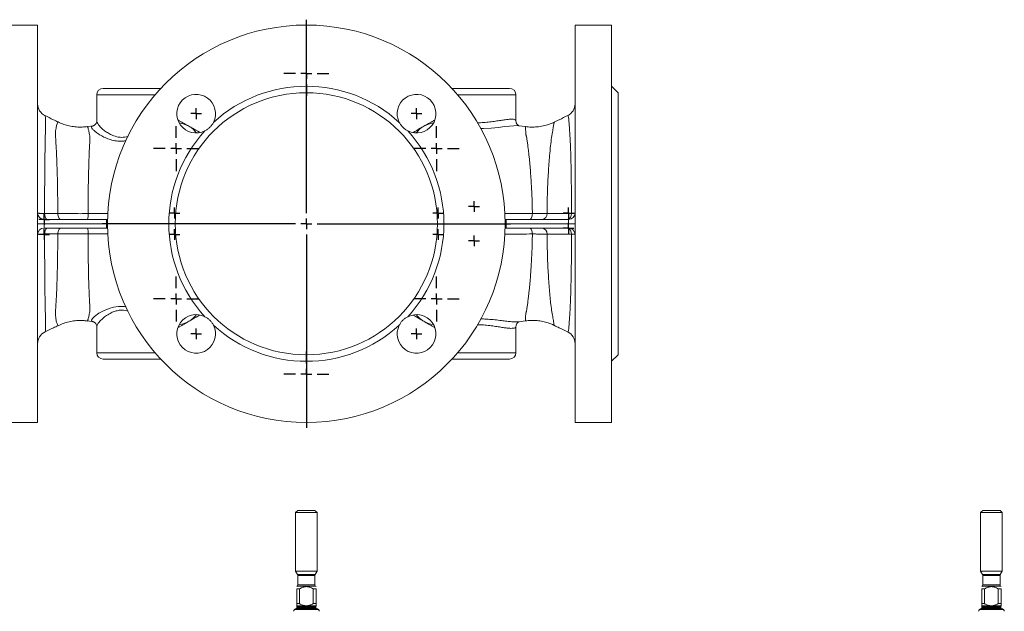
# Model space of a CAD drawing. Units: millimetres. Extents: x 0 to 836, y -192 to 705.
# Drawn here: x 289 to 747, y 430 to 705 of the extents above; entities that cross this region are included whole.
import ezdxf

# ---------------------------------------------------------------- set-up
doc = ezdxf.new("R2010")
doc.units = ezdxf.units.MM
doc.layers.add('1', color=179, linetype='Continuous')
doc.layers.add('SLD-0_0', color=179, linetype='Continuous')

# ---------------------------------------------------------------- blocks, each defined once
blk = doc.blocks.new('SW_CENTERMARKSYMBOL_22')
at = {"layer": '1'}
for p, q in [((0, 5), (0, 95)), ((-5, 0), (-95, 0)), ((0, 0), (-2.5, 0)), ((0, 0), (0, 2.5)), ((0, 0), (0, -2.5)), ((0, 0), (2.5, 0)), ((5, 0), (95, 0)), ((0, -5), (0, -95))]:
    blk.add_line(p, q, dxfattribs=at)
blk = doc.blocks.new('SW_CENTERMARKSYMBOL_23')
at = {"layer": '1'}
for q in [(-2.5, 0), (0, 2.5), (0, -2.5), (2.5, 0)]:
    blk.add_line((0, 0), q, dxfattribs=at)
blk = doc.blocks.new('SW_CENTERMARKSYMBOL_24')
at = {"layer": '1'}
for q in [(-2.5, 0), (0, 2.5), (0, -2.5), (2.5, 0)]:
    blk.add_line((0, 0), q, dxfattribs=at)
blk = doc.blocks.new('SW_CENTERMARKSYMBOL_25')
at = {"layer": '1'}
for q in [(-2.5, 0), (0, 2.5), (0, -2.5), (2.5, 0)]:
    blk.add_line((0, 0), q, dxfattribs=at)
blk = doc.blocks.new('SW_CENTERMARKSYMBOL_26')
at = {"layer": '1'}
for q in [(-2.5, 0), (0, 2.5), (0, -2.5), (2.5, 0)]:
    blk.add_line((0, 0), q, dxfattribs=at)
blk = doc.blocks.new('SW_CENTERMARKSYMBOL_27')
at = {"layer": '1'}
for q in [(-2.5, 0), (0, 2.5), (0, -2.5), (2.5, 0)]:
    blk.add_line((0, 0), q, dxfattribs=at)
blk = doc.blocks.new('SW_CENTERMARKSYMBOL_40')
at = {"layer": '1'}
for q in [(-2.5, 0), (0, 2.5), (0, -2.5), (2.5, 0)]:
    blk.add_line((0, 0), q, dxfattribs=at)
blk = doc.blocks.new('SW_CENTERMARKSYMBOL_41')
at = {"layer": '1'}
for q in [(-2.5, 0), (0, 2.5), (0, -2.5), (2.5, 0)]:
    blk.add_line((0, 0), q, dxfattribs=at)
blk = doc.blocks.new('SW_CENTERMARKSYMBOL_42')
at = {"layer": '1'}
for q in [(-2.5, 0), (0, 2.5), (0, -2.5), (2.5, 0)]:
    blk.add_line((0, 0), q, dxfattribs=at)
blk = doc.blocks.new('SW_CENTERMARKSYMBOL_28')
at = {"layer": '1'}
for q in [(-2.5, 0), (0, 2.5), (0, -2.5), (2.5, 0)]:
    blk.add_line((0, 0), q, dxfattribs=at)
blk = doc.blocks.new('SW_CENTERMARKSYMBOL_29')
at = {"layer": '1'}
for q in [(-2.5, 0), (0, 2.5), (0, -2.5), (2.5, 0)]:
    blk.add_line((0, 0), q, dxfattribs=at)
blk = doc.blocks.new('SW_CENTERMARKSYMBOL_30')
at = {"layer": '1'}
for q in [(-2.5, 0), (0, 2.5), (0, -2.5), (2.5, 0)]:
    blk.add_line((0, 0), q, dxfattribs=at)
blk = doc.blocks.new('SW_CENTERMARKSYMBOL_31')
at = {"layer": '1'}
for p, q in [((0, 5), (0, 10.5)), ((-5, 0), (-10.5, 0)), ((0, 0), (-2.5, 0)), ((0, 0), (0, 2.5)), ((0, 0), (0, -2.5)), ((0, 0), (2.5, 0)), ((5, 0), (10.5, 0)), ((0, -5), (0, -10.5))]:
    blk.add_line(p, q, dxfattribs=at)
blk = doc.blocks.new('SW_CENTERMARKSYMBOL_32')
at = {"layer": '1'}
for p, q in [((0, 5), (0, 10.5)), ((-5, 0), (-10.5, 0)), ((0, 0), (-2.5, 0)), ((0, 0), (0, 2.5)), ((0, 0), (0, -2.5)), ((0, 0), (2.5, 0)), ((5, 0), (10.5, 0)), ((0, -5), (0, -10.5))]:
    blk.add_line(p, q, dxfattribs=at)
blk = doc.blocks.new('SW_CENTERMARKSYMBOL_33')
at = {"layer": '1'}
for p, q in [((0, 5), (0, 10.5)), ((-5, 0), (-10.5, 0)), ((0, 0), (-2.5, 0)), ((0, 0), (0, 2.5)), ((0, 0), (0, -2.5)), ((0, 0), (2.5, 0)), ((5, 0), (10.5, 0)), ((0, -5), (0, -10.5))]:
    blk.add_line(p, q, dxfattribs=at)
blk = doc.blocks.new('SW_CENTERMARKSYMBOL_34')
at = {"layer": '1'}
for p, q in [((0, 5), (0, 10.5)), ((-5, 0), (-10.5, 0)), ((0, 0), (-2.5, 0)), ((0, 0), (0, 2.5)), ((0, 0), (0, -2.5)), ((0, 0), (2.5, 0)), ((5, 0), (10.5, 0)), ((0, -5), (0, -10.5))]:
    blk.add_line(p, q, dxfattribs=at)
blk = doc.blocks.new('SW_CENTERMARKSYMBOL_35')
at = {"layer": '1'}
for p, q in [((0, 5), (0, 10.5)), ((-5, 0), (-10.5, 0)), ((0, 0), (-2.5, 0)), ((0, 0), (0, 2.5)), ((0, 0), (0, -2.5)), ((0, 0), (2.5, 0)), ((5, 0), (10.5, 0)), ((0, -5), (0, -10.5))]:
    blk.add_line(p, q, dxfattribs=at)
blk = doc.blocks.new('SW_CENTERMARKSYMBOL_36')
at = {"layer": '1'}
for p, q in [((0, 5), (0, 10.5)), ((-5, 0), (-10.5, 0)), ((0, 0), (-2.5, 0)), ((0, 0), (0, 2.5)), ((0, 0), (0, -2.5)), ((0, 0), (2.5, 0)), ((5, 0), (10.5, 0)), ((0, -5), (0, -10.5))]:
    blk.add_line(p, q, dxfattribs=at)
blk = doc.blocks.new('SW_CENTERMARKSYMBOL_37')
at = {"layer": '1'}
for q in [(-2.5, 0), (0, 2.5), (0, -2.5), (2.5, 0)]:
    blk.add_line((0, 0), q, dxfattribs=at)
blk = doc.blocks.new('SW_CENTERMARKSYMBOL_38')
at = {"layer": '1'}
for q in [(-2.5, 0), (0, 2.5), (0, -2.5), (2.5, 0)]:
    blk.add_line((0, 0), q, dxfattribs=at)
blk = doc.blocks.new('SW_CENTERMARKSYMBOL_39')
at = {"layer": '1'}
for q in [(-2.5, 0), (0, 2.5), (0, -2.5), (2.5, 0)]:
    blk.add_line((0, 0), q, dxfattribs=at)

msp = doc.modelspace()

# ---------------------------------------------------------------- linework, layer by layer
at = {"layer": 'SLD-0_0', "color": 179, "linetype": 'Continuous', "lineweight": 15}
for p, q in [((297.24, 702.48), (280.24, 702.48)), ((297.24, 702.48), (297.24, 517.48)), ((564.24, 702.48), (547.24, 702.48)), ((547.24, 702.48), (547.24, 517.48)), ((564.24, 702.48), (564.24, 517.48)), ((567.24, 670.98), (564.24, 673.98)), ((324.74, 669.98), (324.74, 657.84)), ((327.74, 672.98), (354.51, 672.98)), ((489.97, 672.98), (516.74, 672.98)), ((519.74, 657.84), (519.74, 669.98)), ((567.24, 609.98), (567.24, 670.98)), ((300.61, 660.3), (300.63, 660.3)), ((323.39, 655.6), (320.4, 655.2)), ((323.17, 655.56), (323.39, 655.58)), ((521.1, 655.58), (521.02, 655.59)), ((524.17, 655.19), (521.03, 655.62)), ((300.46, 614.73), (300.51, 614.18)), ((300.46, 614.73), (305.77, 614.72)), ((300.51, 614.18), (300.6, 613.66)), ((305.77, 614.72), (306.62, 614.72)), ((306.62, 614.72), (306.66, 614.17)), ((306.66, 614.17), (306.75, 613.65)), ((527.26, 613.66), (527.35, 614.18)), ((527.35, 614.18), (527.4, 614.73)), ((534.2, 614.78), (538.3, 614.78)), ((538.3, 614.78), (545.62, 614.79)), ((297.24, 610), (300.24, 610)), ((297.24, 609.95), (300.24, 609.95)), ((300.24, 611.98), (300.24, 610)), ((300.24, 611.98), (329.26, 611.98)), ((329.24, 610), (300.24, 610)), ((300.24, 609.95), (300.24, 607.98)), ((329.24, 609.95), (300.24, 609.95)), ((300.46, 609.95), (300.46, 610)), ((300.6, 613.66), (300.73, 613.19)), ((300.73, 613.19), (300.91, 612.77)), ((300.91, 612.77), (301.11, 612.43)), ((301.11, 612.43), (301.35, 612.18)), ((301.35, 612.18), (301.59, 612.03)), ((301.59, 612.03), (301.85, 611.98)), ((306.63, 609.95), (306.63, 610)), ((306.75, 613.65), (306.89, 613.18)), ((306.89, 613.18), (307.06, 612.77)), ((307.06, 612.77), (307.27, 612.43)), ((307.27, 612.43), (307.5, 612.18)), ((307.5, 612.18), (307.75, 612.03)), ((307.75, 612.03), (308.01, 611.98)), ((320.68, 609.95), (320.68, 610)), ((329.24, 610), (329.74, 610)), ((329.24, 609.95), (329.74, 609.95)), ((329.87, 611.98), (329.26, 611.98)), ((515.22, 611.98), (514.56, 611.98)), ((544.24, 611.98), (515.22, 611.98)), ((544.24, 610), (515.24, 610)), ((544.24, 609.95), (515.24, 609.95)), ((526.03, 611.98), (526.28, 612.03)), ((526.28, 612.03), (526.53, 612.18)), ((526.53, 612.18), (526.76, 612.43)), ((526.76, 612.43), (526.96, 612.77)), ((526.96, 612.77), (527.13, 613.18)), ((527.13, 613.18), (527.26, 613.66)), ((527.43, 609.95), (527.43, 610)), ((534.17, 609.95), (534.17, 610)), ((544.24, 610), (544.24, 611.98)), ((544.24, 610), (547.24, 610)), ((544.24, 607.98), (544.24, 609.95)), ((544.24, 609.95), (547.24, 609.95)), ((545.62, 609.95), (545.62, 610)), ((567.24, 548.98), (567.24, 609.98)), ((329.26, 607.98), (300.24, 607.98)), ((300.51, 605.78), (300.46, 605.23)), ((301.3, 605.23), (300.46, 605.23)), ((300.6, 606.3), (300.51, 605.78)), ((300.73, 606.77), (300.6, 606.3)), ((300.91, 607.19), (300.73, 606.77)), ((301.11, 607.52), (300.91, 607.19)), ((301.35, 607.77), (301.11, 607.52)), ((306.62, 605.24), (301.3, 605.23)), ((301.59, 607.93), (301.35, 607.77)), ((301.85, 607.98), (301.59, 607.93)), ((306.66, 605.79), (306.62, 605.24)), ((306.76, 606.3), (306.66, 605.79)), ((306.89, 606.78), (306.76, 606.3)), ((307.06, 607.19), (306.89, 606.78)), ((307.27, 607.53), (307.06, 607.19)), ((307.5, 607.77), (307.27, 607.53)), ((307.75, 607.93), (307.5, 607.77)), ((308.01, 607.98), (307.75, 607.93)), ((329.26, 607.98), (329.83, 607.98)), ((514.58, 607.98), (515.22, 607.98)), ((515.22, 607.98), (544.24, 607.98)), ((526.28, 607.93), (526.03, 607.98)), ((526.53, 607.77), (526.28, 607.93)), ((526.76, 607.52), (526.53, 607.77)), ((526.96, 607.19), (526.76, 607.52)), ((527.13, 606.77), (526.96, 607.19)), ((527.26, 606.3), (527.13, 606.77)), ((527.35, 605.78), (527.26, 606.3)), ((527.4, 605.23), (527.35, 605.78)), ((541.52, 605.17), (534.2, 605.18)), ((545.62, 605.17), (541.52, 605.17)), ((320.42, 564.8), (320.43, 564.79)), ((320.42, 564.76), (323.39, 564.36)), ((323.39, 564.38), (323.1, 564.4)), ((521.06, 564.34), (524.18, 564.77)), ((324.74, 562.13), (324.74, 549.98)), ((519.74, 549.98), (519.74, 562.11)), ((354.51, 546.98), (327.74, 546.98)), ((516.74, 546.98), (489.97, 546.98)), ((564.24, 545.98), (567.24, 548.98)), ((280.24, 517.48), (297.24, 517.48)), ((547.24, 517.48), (564.24, 517.48)), ((418.24, 476.57), (417.24, 475.57)), ((418.24, 476.57), (426.24, 476.57)), ((427.24, 475.57), (426.24, 476.57)), ((736.94, 476.57), (735.94, 475.57)), ((736.94, 476.57), (744.94, 476.57)), ((745.94, 475.57), (744.94, 476.57)), ((417.24, 475.57), (417.24, 448.3)), ((427.24, 475.57), (417.24, 475.57)), ((427.24, 448.3), (427.24, 475.57)), ((735.94, 475.57), (735.94, 448.3)), ((745.94, 475.57), (735.94, 475.57)), ((745.94, 448.3), (745.94, 475.57)), ((417.24, 448.3), (418.11, 446.8)), ((417.24, 448.3), (422.24, 448.3)), ((418.24, 446.3), (418.24, 441.99)), ((422.24, 448.3), (427.24, 448.3)), ((426.24, 441.99), (426.24, 446.3)), ((426.38, 446.8), (427.24, 448.3)), ((735.94, 448.3), (736.81, 446.8)), ((735.94, 448.3), (745.94, 448.3)), ((736.94, 446.3), (736.94, 441.99)), ((744.94, 441.99), (744.94, 446.3)), ((745.08, 446.8), (745.94, 448.3)), ((417.95, 441.28), (417.74, 441.07)), ((417.74, 433.17), (417.74, 440.07)), ((417.74, 440.07), (419.08, 440.07)), ((419.08, 440.07), (419.08, 433.17)), ((425.4, 433.17), (425.4, 440.07)), ((425.4, 440.07), (426.74, 440.07)), ((426.74, 441.07), (426.54, 441.28)), ((426.74, 440.07), (426.74, 433.17)), ((736.65, 441.28), (736.44, 441.07)), ((736.44, 440.07), (737.78, 440.07)), ((736.44, 433.17), (736.44, 440.07)), ((737.78, 440.07), (737.78, 433.17)), ((744.11, 440.07), (745.44, 440.07)), ((744.11, 433.17), (744.11, 440.07)), ((745.44, 441.07), (745.24, 441.28)), ((745.44, 440.07), (745.44, 433.17)), ((417.74, 433.17), (419.08, 433.17)), ((417.74, 432.19), (421.85, 432.19)), ((417.84, 431.91), (417.84, 431.33)), ((422.64, 432.19), (426.74, 432.19)), ((425.4, 433.17), (426.74, 433.17)), ((426.64, 431.33), (426.64, 431.91)), ((736.44, 433.17), (737.78, 433.17)), ((736.44, 432.19), (740.55, 432.19)), ((736.54, 431.91), (736.54, 431.33)), ((741.34, 432.19), (745.44, 432.19)), ((744.11, 433.17), (745.44, 433.17)), ((745.34, 431.33), (745.34, 431.91))]:
    msp.add_line(p, q, dxfattribs=at)
at = {"layer": 'SLD-0_0', "color": 8, "linetype": 'Continuous', "lineweight": 15}
for p, q in [((351.84, 669.98), (324.74, 669.98)), ((519.74, 669.98), (492.64, 669.98)), ((320.42, 655.11), (320.42, 655.14)), ((514.37, 655.2), (511.61, 654.87)), ((516.76, 655.47), (514.37, 655.2)), ((518.81, 655.64), (516.76, 655.47)), ((520.37, 655.67), (518.81, 655.64)), ((521.02, 655.59), (520.37, 655.67)), ((508.29, 654.52), (504.68, 654.28)), ((511.61, 654.87), (508.29, 654.52)), ((338.42, 648.69), (337.67, 648.52)), ((514.55, 614.77), (527.4, 614.73)), ((323.74, 566.81), (325.74, 568.31)), ((325.74, 568.31), (327.85, 569.52)), ((327.85, 569.52), (330.43, 570.61)), ((330.43, 570.61), (332.5, 571.19)), ((332.5, 571.19), (334.81, 571.53)), ((334.81, 571.53), (337.67, 571.44)), ((524.26, 566.4), (524.41, 568.51)), ((322.36, 565.17), (322.82, 565.89)), ((322.38, 564.66), (322.36, 565.17)), ((322.91, 564.42), (322.38, 564.66)), ((322.82, 565.89), (323.74, 566.81)), ((323.1, 564.4), (322.91, 564.42)), ((503.25, 565.68), (504.68, 565.68)), ((524.16, 564.83), (524.18, 565.17)), ((524.17, 564.9), (524.16, 564.83)), ((524.18, 565.17), (524.26, 566.4)), ((324.74, 549.98), (351.84, 549.98)), ((492.64, 549.98), (519.74, 549.98)), ((418.11, 446.8), (422.24, 446.8)), ((422.24, 446.3), (418.24, 446.3)), ((422.24, 446.8), (426.38, 446.8)), ((426.24, 446.3), (422.24, 446.3)), ((736.81, 446.8), (745.08, 446.8)), ((744.94, 446.3), (736.94, 446.3)), ((426.54, 441.28), (417.95, 441.28)), ((418.24, 441.99), (422.24, 441.99)), ((422.24, 441.99), (426.24, 441.99)), ((745.24, 441.28), (736.65, 441.28)), ((736.94, 441.99), (744.94, 441.99)), ((417.61, 430.97), (422.24, 430.97)), ((417.84, 431.91), (422.24, 431.91)), ((417.84, 431.33), (422.24, 431.33)), ((422.24, 431.91), (426.64, 431.91)), ((422.24, 431.33), (426.64, 431.33)), ((422.24, 430.97), (426.87, 430.97)), ((736.32, 430.97), (745.57, 430.97)), ((736.54, 431.91), (745.34, 431.91)), ((736.54, 431.33), (745.34, 431.33)), ((416.65, 430.4), (422.24, 430.4)), ((422.24, 430.4), (427.83, 430.4)), ((735.36, 430.4), (746.53, 430.4))]:
    msp.add_line(p, q, dxfattribs=at)
at = {"layer": 'SLD-0_0', "color": 179, "linetype": 'Continuous', "lineweight": 15}
for radius in [92.5, 61]:
    msp.add_circle((422.24, 609.98), radius, dxfattribs=at)
for centre, radius, start, end in [((422.24, 609.98), 64, 47.4883, 132.5117), ((327.74, 669.98), 3, 90, 180), ((370.98, 661.24), 9, 332.9828, 297.0172), ((473.51, 661.24), 9, 242.9828, 207.0172), ((516.74, 669.98), 3, 360, 90), ((303.24, 665.73), 6, 180.2657, 244.2475), ((541.24, 665.74), 6, 295.3848, 359.9998), ((361.62, 644.98), 12, 60, 82.9083), ((361.62, 644.98), 12, 37.2726, 60), ((482.86, 644.98), 12, 120, 142.7274), ((482.86, 644.98), 12, 97.0917, 120), ((422.24, 609.98), 64, 137.4883, 222.5117), ((422.24, 609.98), 64, 317.4883, 42.5117), ((300.24, 614.98), 3, 180, 270), ((313.91, 614.06), 6.8, 342.1463, 5.2871), ((531.58, 614.57), 2.63, 279.5312, 4.4327), ((542.99, 614.58), 2.63, 279.5703, 4.6071), ((544.24, 614.98), 3, 270, 0), ((422.24, 609.98), 93, 178.7677, 179.9846), ((422.24, 609.98), 93, 180.0154, 181.2323), ((422.24, 609.98), 93, 0.0154, 1.2323), ((422.24, 609.98), 93, 358.7677, 359.9846), ((300.24, 604.98), 3, 90, 180), ((313.91, 605.89), 6.8, 354.7133, 17.8531), ((531.58, 605.39), 2.63, 355.5675, 80.4687), ((542.99, 605.38), 2.63, 355.3928, 80.4296), ((544.24, 604.98), 3, 0, 90), ((370.98, 558.71), 9, 62.9828, 27.0172), ((361.62, 574.98), 12, 277.0917, 300), ((361.62, 574.98), 12, 300, 322.7274), ((473.51, 558.71), 9, 152.9828, 117.0172), ((482.86, 574.98), 12, 217.2726, 240), ((482.86, 574.98), 12, 240, 262.9083), ((303.24, 554.22), 6, 115.476, 179.9941), ((422.24, 609.98), 64, 227.4883, 312.5117), ((541.24, 554.22), 6, 0.072, 64.4808), ((327.74, 549.98), 3, 180, 270), ((516.74, 549.98), 3, 270, 0), ((417.24, 446.3), 1, 0, 30.0002), ((427.24, 446.3), 1, 149.9998, 180), ((735.94, 446.3), 1, 0, 30.0002), ((745.94, 446.3), 1, 149.9998, 180), ((417.24, 441.99), 1, 315, 0), ((427.24, 441.99), 1, 180, 225), ((735.94, 441.99), 1, 315, 0), ((745.94, 441.99), 1, 180, 225), ((420.18, 425.55), 6, 115.353, 126.0214), ((417.44, 431.33), 0.4, 295.353, 0), ((417.44, 431.91), 0.4, 0, 41.3028), ((427.04, 431.91), 0.4, 138.6989, 180), ((427.04, 431.33), 0.4, 180, 244.647), ((424.3, 425.55), 6, 53.9786, 64.647), ((738.88, 425.55), 6, 115.353, 126.0214), ((736.14, 431.33), 0.4, 295.353, 0), ((736.14, 431.91), 0.4, 0, 41.3028), ((745.74, 431.91), 0.4, 138.6989, 180), ((745.74, 431.33), 0.4, 180, 244.647), ((743, 425.55), 6, 53.9786, 64.647), ((417.24, 429.59), 1, 126.0214, 180.0003), ((427.24, 429.59), 1, 359.9997, 53.9786), ((735.94, 429.59), 1, 126.0214, 180.0003), ((745.94, 429.59), 1, 359.9997, 53.9786)]:
    msp.add_arc(centre, radius, start, end, dxfattribs=at)
at = {"layer": 'SLD-0_0', "color": 8, "linetype": 'Continuous', "lineweight": 15}
for points, knots in [([(300.63, 660.3), (300.64, 660.3), (300.7, 660.32), (300.8, 659.99), (300.91, 659.3), (300.96, 658.23), (300.95, 656.81), (300.89, 654.54), (300.8, 651.05), (300.71, 646.74), (300.65, 642.73), (300.6, 639.38), (300.56, 635.78), (300.53, 631.99), (300.5, 628.07), (300.49, 624.01), (300.47, 619.81), (300.46, 616.68), (300.46, 614.98), (300.46, 614.73)], [0, 0, 0, 0, 0.020548, 0.077836, 0.134342, 0.190847, 0.249125, 0.307408, 0.41311, 0.521395, 0.578889, 0.636383, 0.695551, 0.754718, 0.812598, 0.870479, 0.930072, 0.989665, 1, 1, 1, 1]), ([(545.62, 614.79), (545.61, 617.43), (545.59, 621.48), (545.54, 626.75), (545.49, 630.76), (545.43, 634.64), (545.36, 638.34), (545.27, 641.8), (545.16, 645.02), (545.03, 648.01), (544.88, 650.72), (544.73, 653.11), (544.58, 655.18), (544.47, 656.93), (544.32, 658.75), (544.12, 660.19), (543.94, 660.24), (543.85, 660.26)], [0, 0, 0, 0, 0.105664, 0.162159, 0.218655, 0.276879, 0.335104, 0.391655, 0.448207, 0.506458, 0.564709, 0.621312, 0.677913, 0.736206, 0.794499, 0.902807, 1, 1, 1, 1]), ([(306.62, 614.72), (306.6, 617.21), (306.57, 622.24), (306.46, 628.4), (306.35, 633.27), (306.24, 636.97), (306.1, 640.5), (305.93, 644.47), (305.74, 647.85), (305.55, 650.64), (305.53, 652.44), (305.72, 654.25), (306.05, 655.92), (306.51, 657.12), (306.64, 657.59), (306.72, 657.37), (306.73, 657.36)], [0, 0, 0, 0, 0.11194, 0.226501, 0.289362, 0.352222, 0.416966, 0.481707, 0.583095, 0.63502, 0.686909, 0.733117, 0.812165, 0.892866, 0.994837, 1, 1, 1, 1]), ([(322.33, 654.87), (322.33, 655.04), (322.32, 655.38), (322.68, 655.54), (323.1, 655.56), (323.17, 655.56)], [0, 0, 0, 0, 0.449651, 0.915873, 1, 1, 1, 1]), ([(324.77, 657.83), (324.76, 657.8), (324.74, 657.74), (324.83, 657.37), (325.12, 656.67), (325.8, 655.77), (326.63, 654.85), (327.57, 653.93), (329.16, 652.7), (331.05, 651.55), (333.37, 650.57), (336.21, 649.98), (338.32, 650.43), (339.32, 650.64)], [0, 0, 0, 0, 0.0157095, 0.0386775, 0.1595983, 0.2846132, 0.3069612, 0.4186107, 0.5323959, 0.6386907, 0.7476312, 0.8806911, 1, 1, 1, 1]), ([(501.79, 656.96), (502.77, 657), (504.72, 657.06), (507.6, 657.35), (510.28, 657.73), (512.72, 658.12), (514.84, 658.43), (516.65, 658.63), (518.08, 658.67), (519.11, 658.54), (519.58, 658.25), (519.78, 658.01), (519.72, 657.87), (519.72, 657.85)], [0, 0, 0, 0, 0.104452, 0.208606, 0.315886, 0.415851, 0.518447, 0.617674, 0.719806, 0.819045, 0.921275, 0.986651, 1, 1, 1, 1]), ([(524.41, 651.45), (524.41, 651.45), (524.41, 651.84), (524.26, 653.15), (524.2, 654.56), (524.14, 655.33), (524.16, 655.15), (524.16, 655.12)], [0, 0, 0, 0, 0.000003, 0.166416, 0.553008, 0.942219, 1, 1, 1, 1]), ([(537.65, 657.2), (537.6, 657.18), (537.48, 657.14), (537.25, 655.94), (537.09, 654.51), (536.8, 652.9), (536.32, 650.32), (535.82, 646.3), (535.4, 642.08), (535.07, 637.88), (534.81, 633.79), (534.58, 629.46), (534.4, 624.82), (534.27, 619.91), (534.22, 616.49), (534.2, 614.78)], [0, 0, 0, 0, 0.075526, 0.191921, 0.23783, 0.283697, 0.378129, 0.4673, 0.55864, 0.628696, 0.698756, 0.771217, 0.843679, 0.921471, 1, 1, 1, 1]), ([(504.68, 654.28), (504.68, 654.28), (504.21, 654.28), (503.73, 654.27), (503.26, 654.26)], [0, 0, 0, 0, 0.000042, 1, 1, 1, 1]), ([(320.68, 614.69), (322.67, 614.7), (325.79, 614.7), (328.91, 614.71), (330.03, 614.71)], [0, 0, 0, 0, 0.63849, 1, 1, 1, 1]), ([(300.46, 605.23), (300.47, 602.94), (300.47, 598.77), (300.5, 592.9), (300.53, 587.63), (300.58, 582.64), (300.63, 578.01), (300.7, 573.77), (300.77, 570), (300.86, 566.76), (300.94, 564.07), (300.97, 561.97), (300.9, 560.56), (300.76, 559.77), (300.67, 559.71), (300.63, 559.69)], [0, 0, 0, 0, 0.094581, 0.172598, 0.250866, 0.328883, 0.407081, 0.485532, 0.56373, 0.641447, 0.719409, 0.797104, 0.872271, 0.947697, 1, 1, 1, 1]), ([(306.73, 562.67), (306.71, 562.63), (306.63, 562.44), (306.47, 562.92), (306.03, 564.12), (305.58, 566.32), (305.5, 569.07), (305.71, 571.97), (305.94, 575.64), (306.17, 580.86), (306.39, 587.97), (306.52, 594.62), (306.59, 600.45), (306.61, 603.64), (306.62, 605.24)], [0, 0, 0, 0, 0.022559, 0.105913, 0.190993, 0.279219, 0.369858, 0.429261, 0.488682, 0.610854, 0.732004, 0.85648, 0.927907, 1, 1, 1, 1]), ([(330.02, 605.25), (329.88, 605.25), (326.77, 605.25), (323.66, 605.26), (320.68, 605.27)], [0, 0, 0, 0, 0.044867, 1, 1, 1, 1]), ([(527.4, 605.23), (525.62, 605.22), (521.35, 605.21), (517.08, 605.19), (514.59, 605.18)], [0, 0, 0, 0, 0.416262, 1, 1, 1, 1]), ([(534.2, 605.18), (534.22, 603.66), (534.26, 600.61), (534.38, 596.07), (534.54, 591.58), (534.75, 587.26), (535, 583.18), (535.28, 579.33), (535.61, 575.66), (536.02, 572.06), (536.44, 568.79), (536.95, 566.4), (537.17, 564.85), (537.34, 563.51), (537.53, 562.73), (537.63, 562.67), (537.66, 562.65)], [0, 0, 0, 0, 0.069705, 0.139409, 0.211328, 0.283246, 0.351974, 0.420699, 0.491867, 0.562981, 0.6466, 0.732502, 0.788608, 0.84476, 0.960407, 1, 1, 1, 1]), ([(543.85, 559.66), (543.88, 559.64), (543.96, 559.58), (544.08, 559.86), (544.22, 560.48), (544.34, 561.48), (544.46, 562.85), (544.57, 564.57), (544.71, 566.61), (544.86, 568.94), (545.01, 571.6), (545.14, 574.53), (545.25, 577.68), (545.34, 581.04), (545.42, 584.64), (545.48, 588.45), (545.53, 592.41), (545.57, 596.53), (545.6, 600.79), (545.61, 603.71), (545.62, 605.17)], [0, 0, 0, 0, 0.030731, 0.086629, 0.14342, 0.20021, 0.258688, 0.317167, 0.373331, 0.429496, 0.487324, 0.545153, 0.600639, 0.656124, 0.713232, 0.77034, 0.826882, 0.883424, 0.941712, 1, 1, 1, 1]), ([(339.35, 569.29), (339.15, 569.36), (337.94, 569.78), (336.5, 569.82), (334.69, 569.64), (333.24, 569.31), (331.22, 568.5), (329.24, 567.33), (327.29, 565.8), (325.88, 564.33), (325.06, 563.14), (324.72, 562.43), (324.77, 562.19), (324.79, 562.14)], [0, 0, 0, 0, 0.024195, 0.149096, 0.167214, 0.252255, 0.34007, 0.463308, 0.589954, 0.748927, 0.857037, 0.967944, 1, 1, 1, 1]), ([(337.67, 571.44), (337.67, 571.44), (337.91, 571.41), (338.16, 571.36), (338.4, 571.32)], [0, 0, 0, 0, 0.000081, 1, 1, 1, 1]), ([(320.42, 564.81), (320.42, 564.81), (320.42, 564.77), (320.42, 564.78), (320.42, 564.8)], [0, 0, 0, 0, 0.000025, 1, 1, 1, 1]), ([(504.68, 565.68), (504.68, 565.68), (505.38, 565.63), (507.16, 565.55), (509.98, 565.28), (512.92, 564.94), (515.56, 564.61), (517.82, 564.37), (519.64, 564.27), (520.73, 564.27), (521.03, 564.35), (521.06, 564.35)], [0, 0, 0, 0, 0.000003, 0.097494, 0.249721, 0.406119, 0.54903, 0.69594, 0.83833, 0.985453, 1, 1, 1, 1]), ([(519.74, 562.11), (519.74, 562.08), (519.74, 561.89), (519.49, 561.58), (518.68, 561.33), (517.41, 561.28), (515.78, 561.41), (513.79, 561.68), (511.51, 562.03), (508.93, 562.43), (506.15, 562.77), (503.73, 562.96), (502.28, 562.97), (501.81, 562.97)], [0, 0, 0, 0, 0.015323, 0.121412, 0.231021, 0.331284, 0.434644, 0.53393, 0.635908, 0.739244, 0.845477, 0.949733, 1, 1, 1, 1])]:
    msp.add_open_spline(points, degree=3, knots=knots, dxfattribs=at)
at = {"layer": 'SLD-0_0', "color": 179, "linetype": 'Continuous', "lineweight": 15}
for points, knots in [([(306.74, 657.38), (306.02, 657.73), (303.98, 658.71), (301.95, 659.69), (300.64, 660.33)], [0, 0, 0, 0, 0.353917, 1, 1, 1, 1]), ([(543.82, 660.32), (542.52, 659.69), (540.45, 658.69), (538.37, 657.68), (537.6, 657.31)], [0, 0, 0, 0, 0.629247, 1, 1, 1, 1]), ([(320.41, 655.22), (319.61, 655.13), (317.9, 654.93), (315.27, 655.01), (312.59, 655.37), (310.04, 656.03), (308.08, 656.72), (307.04, 657.26), (306.75, 657.41)], [0, 0, 0, 0, 0.1707596, 0.3655999, 0.5568469, 0.7447358, 0.9294598, 1, 1, 1, 1]), ([(320.42, 655.14), (320.42, 655.14), (320.42, 655.14), (320.43, 655.13), (320.43, 655.13), (320.45, 655.11), (320.46, 655.09), (320.49, 655.04), (320.51, 655), (320.57, 654.86), (320.61, 654.74), (320.71, 654.44), (320.76, 654.27), (320.86, 653.86), (320.92, 653.62), (321.03, 653.1), (321.1, 652.81), (321.23, 652.18), (321.3, 651.84), (321.42, 651.11), (321.48, 650.72), (321.54, 650.1), (321.56, 649.89), (321.58, 649.45), (321.58, 649.22), (321.58, 648.99)], [0, 0, 0, 0, 0.007813, 0.007813, 0.015625, 0.03125, 0.0625, 0.0625, 0.125, 0.125, 0.25, 0.25, 0.375, 0.375, 0.5, 0.5, 0.625, 0.625, 0.75, 0.75, 0.875, 0.875, 0.9375, 0.9375, 1, 1, 1, 1]), ([(324.74, 657.83), (324.74, 657.82), (324.77, 657.62), (324.64, 656.98), (324.19, 656.24), (323.62, 655.78), (323.25, 655.62), (323.1, 655.59), (323.13, 655.6), (323.14, 655.6)], [0, 0, 0, 0, 0.007962, 0.216708, 0.424728, 0.618434, 0.792934, 0.969143, 1, 1, 1, 1]), ([(362.47, 658.34), (362.69, 658.22), (364.37, 657.25), (366.11, 656.24), (367.62, 655.37)], [0, 0, 0, 0, 0.131765, 1, 1, 1, 1]), ([(367.62, 655.37), (368.17, 655.06), (369.82, 654.1), (371.43, 653.17), (372.51, 652.55)], [0, 0, 0, 0, 0.33021, 1, 1, 1, 1]), ([(379, 657.16), (378.79, 656.75), (378.55, 656.35), (378, 655.59), (377.68, 655.22), (377, 654.54), (376.64, 654.23), (375.87, 653.68), (375.47, 653.43), (375.07, 653.23)], [0, 0, 0, 0, 0.25, 0.25, 0.5, 0.5, 0.75, 0.75, 1, 1, 1, 1]), ([(469.42, 653.23), (469.01, 653.43), (468.62, 653.67), (467.85, 654.23), (467.48, 654.54), (466.81, 655.22), (466.5, 655.58), (465.94, 656.35), (465.7, 656.75), (465.49, 657.16)], [0, 0, 0, 0, 0.25, 0.25, 0.5, 0.5, 0.75, 0.75, 1, 1, 1, 1]), ([(476.86, 655.37), (476.32, 655.06), (474.65, 654.09), (473.02, 653.15), (471.93, 652.52)], [0, 0, 0, 0, 0.326856, 1, 1, 1, 1]), ([(481.84, 658.24), (481.67, 658.15), (480.06, 657.21), (478.38, 656.24), (476.86, 655.37)], [0, 0, 0, 0, 0.100726, 1, 1, 1, 1]), ([(521.2, 655.59), (521.2, 655.59), (521.24, 655.58), (521.11, 655.61), (520.79, 655.78), (520.29, 656.2), (519.88, 656.9), (519.71, 657.55), (519.75, 657.83), (519.75, 657.84)], [0, 0, 0, 0, 0.009632, 0.207494, 0.388111, 0.577026, 0.775064, 0.991572, 1, 1, 1, 1]), ([(537.58, 657.34), (537.12, 657.11), (535.91, 656.52), (533.71, 655.8), (531.03, 655.21), (528.24, 654.96), (525.94, 654.96), (524.61, 655.17), (524.18, 655.23)], [0, 0, 0, 0, 0.1137955, 0.299258, 0.5052343, 0.7074305, 0.9048939, 1, 1, 1, 1]), ([(337.67, 648.52), (337.4, 648.48), (337.14, 648.45), (336.62, 648.42), (336.36, 648.4), (335.58, 648.39), (335.08, 648.4), (334.09, 648.49), (333.6, 648.55), (332.65, 648.73), (332.18, 648.83), (330.84, 649.19), (330, 649.48), (328.82, 649.97), (328.44, 650.15), (327.71, 650.5), (327.36, 650.69), (326.36, 651.25), (325.75, 651.63), (324.94, 652.19), (324.68, 652.38), (324.2, 652.75), (323.98, 652.93), (323.38, 653.46), (323.05, 653.79), (322.56, 654.39), (322.4, 654.65), (322.33, 654.87)], [0, 0, 0, 0, 0.03125, 0.03125, 0.0625, 0.0625, 0.125, 0.125, 0.1875, 0.1875, 0.25, 0.25, 0.375, 0.375, 0.4375, 0.4375, 0.5, 0.5, 0.625, 0.625, 0.6875, 0.6875, 0.75, 0.75, 0.875, 0.875, 1, 1, 1, 1]), ([(525.56, 644.08), (525.54, 644.28), (525.51, 644.47), (525.47, 644.86), (525.44, 645.05), (525.37, 645.61), (525.32, 645.97), (525.23, 646.68), (525.19, 647.03), (525.1, 647.7), (525.05, 648.02), (524.91, 648.95), (524.83, 649.52), (524.69, 650.31), (524.65, 650.55), (524.57, 650.9), (524.54, 651.02), (524.48, 651.24), (524.44, 651.35), (524.41, 651.45)], [0, 0, 0, 0, 0.0625, 0.0625, 0.125, 0.125, 0.25, 0.25, 0.375, 0.375, 0.5, 0.5, 0.75, 0.75, 0.875, 0.875, 0.9375, 0.9375, 1, 1, 1, 1]), ([(321.58, 648.99), (321.57, 648.93), (321.57, 648.86), (321.56, 648.72), (321.54, 648.52), (321.53, 648.31), (321.5, 647.9), (321.48, 647.62), (321.42, 646.77), (321.38, 646.18), (321.32, 644.99), (321.28, 644.38), (321.22, 643.13), (321.19, 642.49), (321.12, 640.55), (321.07, 639.21), (320.99, 636.45), (320.95, 635.03), (320.88, 632.11), (320.85, 630.61), (320.8, 627.53), (320.77, 625.96), (320.72, 621.22), (320.7, 617.99), (320.68, 614.69)], [0, 0, 0, 0, 0.007813, 0.007813, 0.015625, 0.03125, 0.03125, 0.0625, 0.0625, 0.125, 0.125, 0.1875, 0.1875, 0.25, 0.25, 0.375, 0.375, 0.5, 0.5, 0.625, 0.625, 0.75, 0.75, 1, 1, 1, 1]), ([(527.4, 614.73), (527.36, 617.45), (527.29, 620.14), (527.16, 623.46), (527.13, 624.12), (527.07, 625.43), (527.04, 626.08), (526.93, 628), (526.86, 629.26), (526.69, 631.73), (526.61, 632.94), (526.42, 635.32), (526.32, 636.49), (526.12, 638.76), (526.01, 639.87), (525.84, 641.49), (525.79, 642.02), (525.7, 642.8), (525.66, 643.19), (525.62, 643.58), (525.59, 643.83), (525.58, 643.96), (525.56, 644.08)], [0, 0, 0, 0, 0.25, 0.25, 0.3125, 0.3125, 0.375, 0.375, 0.5, 0.5, 0.625, 0.625, 0.75, 0.75, 0.875, 0.875, 0.9375, 0.9375, 0.96875, 0.984375, 0.984375, 1, 1, 1, 1]), ([(297.24, 614.98), (297.24, 614.95), (297.32, 614.93), (297.54, 614.89), (297.63, 614.88), (297.84, 614.86), (297.97, 614.85), (298.39, 614.81), (298.74, 614.79), (299.33, 614.77), (299.54, 614.76), (299.98, 614.74), (300.22, 614.74), (300.46, 614.73)], [0, 0, 0, 0, 0.25, 0.25, 0.375, 0.375, 0.5, 0.5, 0.75, 0.75, 0.875, 0.875, 1, 1, 1, 1]), ([(306.62, 614.72), (307.7, 614.71), (308.81, 614.7), (311.08, 614.69), (312.25, 614.69), (314.65, 614.69), (317.05, 614.68), (319.47, 614.69), (320.68, 614.69)], [0, 0, 0, 0, 0.25, 0.25, 0.5, 0.5, 0.75, 1, 1, 1, 1]), ([(527.4, 614.73), (528.67, 614.73), (529.88, 614.74), (531.58, 614.75), (532.13, 614.76), (533.2, 614.77), (533.71, 614.77), (534.2, 614.78)], [0, 0, 0, 0, 0.5, 0.5, 0.75, 0.75, 1, 1, 1, 1]), ([(545.62, 614.79), (546.14, 614.81), (546.54, 614.84), (546.96, 614.89), (547.07, 614.91), (547.21, 614.94), (547.24, 614.96), (547.24, 614.98)], [0, 0, 0, 0, 0.5, 0.5, 0.75, 0.75, 1, 1, 1, 1]), ([(514.57, 610), (514.7, 610), (514.92, 610), (515.15, 610), (515.24, 610)], [0, 0, 0, 0, 0.581487, 1, 1, 1, 1]), ([(514.57, 609.95), (514.7, 609.95), (514.92, 609.95), (515.15, 609.95), (515.24, 609.95)], [0, 0, 0, 0, 0.581366, 1, 1, 1, 1]), ([(300.46, 605.23), (299.98, 605.22), (299.53, 605.2), (298.94, 605.17), (298.75, 605.16), (298.41, 605.14), (298.25, 605.13), (297.83, 605.1), (297.61, 605.08), (297.39, 605.04), (297.34, 605.03), (297.26, 605), (297.24, 604.99), (297.24, 604.98)], [0, 0, 0, 0, 0.25, 0.25, 0.375, 0.375, 0.5, 0.5, 0.75, 0.75, 0.875, 0.875, 1, 1, 1, 1]), ([(320.68, 605.27), (319.47, 605.27), (318.26, 605.27), (315.85, 605.27), (314.65, 605.27), (312.25, 605.27), (311.08, 605.26), (308.81, 605.25), (307.7, 605.25), (306.62, 605.24)], [0, 0, 0, 0, 0.25, 0.25, 0.5, 0.5, 0.75, 0.75, 1, 1, 1, 1]), ([(320.68, 605.27), (320.69, 603.62), (320.7, 601.99), (320.72, 599.55), (320.72, 598.74), (320.74, 597.13), (320.75, 596.33), (320.77, 593.94), (320.8, 592.38), (320.85, 589.33), (320.88, 587.84), (320.94, 584.93), (320.98, 583.51), (321.07, 580.74), (321.12, 579.38), (321.22, 576.79), (321.28, 575.55), (321.38, 573.77), (321.42, 573.19), (321.47, 572.34), (321.49, 572.06), (321.52, 571.65), (321.53, 571.51), (321.55, 571.24), (321.56, 571.1), (321.57, 570.97)], [0, 0, 0, 0, 0.125, 0.125, 0.1875, 0.1875, 0.25, 0.25, 0.375, 0.375, 0.5, 0.5, 0.625, 0.625, 0.75, 0.75, 0.875, 0.875, 0.9375, 0.9375, 0.96875, 0.96875, 0.984375, 0.984375, 1, 1, 1, 1]), ([(525.57, 575.87), (525.58, 576), (525.59, 576.13), (525.62, 576.38), (525.66, 576.77), (525.71, 577.16), (525.79, 577.94), (525.84, 578.47), (526.01, 580.09), (526.12, 581.19), (526.32, 583.45), (526.42, 584.61), (526.56, 586.4), (526.61, 587.01), (526.69, 588.23), (526.74, 588.85), (526.94, 591.97), (527.08, 594.53), (527.29, 599.78), (527.36, 602.47), (527.4, 605.23)], [0, 0, 0, 0, 0.015625, 0.015625, 0.03125, 0.0625, 0.0625, 0.125, 0.125, 0.25, 0.25, 0.375, 0.375, 0.4375, 0.4375, 0.5, 0.5, 0.75, 0.75, 1, 1, 1, 1]), ([(534.2, 605.18), (533.22, 605.19), (532.16, 605.2), (530.46, 605.21), (529.87, 605.22), (528.66, 605.22), (528.04, 605.23), (527.4, 605.23)], [0, 0, 0, 0, 0.5, 0.5, 0.75, 0.75, 1, 1, 1, 1]), ([(547.24, 604.98), (547.24, 605.01), (547.1, 605.05), (546.68, 605.1), (546.51, 605.11), (546.11, 605.14), (545.88, 605.16), (545.62, 605.17)], [0, 0, 0, 0, 0.5, 0.5, 0.75, 0.75, 1, 1, 1, 1]), ([(524.41, 568.51), (524.41, 568.52), (524.42, 568.53), (524.43, 568.56), (524.44, 568.6), (524.47, 568.69), (524.49, 568.78), (524.54, 568.94), (524.56, 569.06), (524.65, 569.41), (524.69, 569.66), (524.83, 570.44), (524.92, 571.01), (525.1, 572.25), (525.19, 572.91), (525.32, 573.98), (525.37, 574.34), (525.47, 575.1), (525.52, 575.48), (525.57, 575.87)], [0, 0, 0, 0, 0.007812, 0.007812, 0.015625, 0.03125, 0.0625, 0.0625, 0.125, 0.125, 0.25, 0.25, 0.5, 0.5, 0.75, 0.75, 0.875, 0.875, 1, 1, 1, 1]), ([(321.57, 570.97), (321.58, 570.91), (321.58, 570.85), (321.58, 570.74), (321.58, 570.68), (321.57, 570.51), (321.57, 570.4), (321.55, 570.07), (321.53, 569.85), (321.47, 569.23), (321.41, 568.84), (321.29, 568.12), (321.23, 567.78), (321.1, 567.15), (321.03, 566.87), (320.91, 566.35), (320.86, 566.11), (320.75, 565.7), (320.7, 565.52), (320.56, 565.07), (320.49, 564.88), (320.42, 564.81)], [0, 0, 0, 0, 0.015625, 0.015625, 0.03125, 0.03125, 0.0625, 0.0625, 0.125, 0.125, 0.25, 0.25, 0.375, 0.375, 0.5, 0.5, 0.625, 0.625, 0.75, 0.75, 1, 1, 1, 1]), ([(306.79, 562.55), (307.21, 562.75), (308.38, 563.34), (310.56, 564.07), (313.25, 564.7), (316.06, 564.98), (318.46, 564.99), (319.89, 564.79), (320.41, 564.71)], [0, 0, 0, 0, 0.1013139, 0.2852786, 0.4904117, 0.6909934, 0.8861637, 1, 1, 1, 1]), ([(323.08, 564.39), (323.07, 564.39), (323.04, 564.4), (323.26, 564.35), (323.72, 564.12), (324.32, 563.57), (324.7, 562.77), (324.72, 562.32), (324.73, 562.13)], [0, 0, 0, 0, 0.026321, 0.222401, 0.401936, 0.616197, 0.830278, 1, 1, 1, 1]), ([(362.65, 561.72), (362.81, 561.81), (364.43, 562.74), (366.11, 563.71), (367.62, 564.59)], [0, 0, 0, 0, 0.100726, 1, 1, 1, 1]), ([(367.62, 564.59), (368.17, 564.9), (369.84, 565.87), (371.46, 566.8), (372.56, 567.44)], [0, 0, 0, 0, 0.326856, 1, 1, 1, 1]), ([(375.07, 566.73), (375.47, 566.52), (375.87, 566.28), (376.63, 565.73), (377, 565.42), (377.68, 564.74), (377.99, 564.38), (378.55, 563.61), (378.79, 563.21), (379, 562.8)], [0, 0, 0, 0, 0.25, 0.25, 0.5, 0.5, 0.75, 0.75, 1, 1, 1, 1]), ([(465.49, 562.8), (465.7, 563.21), (465.94, 563.6), (466.49, 564.37), (466.8, 564.74), (467.48, 565.41), (467.84, 565.72), (468.62, 566.28), (469.01, 566.52), (469.42, 566.73)], [0, 0, 0, 0, 0.25, 0.25, 0.5, 0.5, 0.75, 0.75, 1, 1, 1, 1]), ([(476.86, 564.59), (476.32, 564.9), (474.67, 565.86), (473.06, 566.79), (471.98, 567.41)], [0, 0, 0, 0, 0.33021, 1, 1, 1, 1]), ([(482.01, 561.61), (481.79, 561.74), (480.12, 562.71), (478.38, 563.71), (476.86, 564.59)], [0, 0, 0, 0, 0.131765, 1, 1, 1, 1]), ([(519.76, 562.11), (519.77, 562.35), (519.8, 562.88), (520.18, 563.61), (520.66, 564.09), (521.02, 564.31), (521.19, 564.37), (521.17, 564.36), (521.17, 564.36)], [0, 0, 0, 0, 0.167803, 0.370676, 0.555277, 0.732419, 0.917068, 1, 1, 1, 1]), ([(524.19, 564.73), (524.59, 564.8), (525.92, 565.01), (528.18, 565.02), (530.91, 564.79), (533.51, 564.23), (535.77, 563.52), (537.09, 562.89), (537.64, 562.63)], [0, 0, 0, 0, 0.088488, 0.289369, 0.485534, 0.677082, 0.864119, 1, 1, 1, 1]), ([(300.65, 559.63), (301.96, 560.27), (303.99, 561.25), (306.04, 562.24), (306.77, 562.6)], [0, 0, 0, 0, 0.642095, 1, 1, 1, 1]), ([(537.65, 562.63), (538.4, 562.26), (540.47, 561.26), (542.53, 560.26), (543.84, 559.63)], [0, 0, 0, 0, 0.364615, 1, 1, 1, 1]), ([(419.08, 440.07), (419.57, 440.35), (420.07, 440.6), (420.86, 440.87), (421.13, 440.94), (421.69, 441.05), (421.96, 441.07), (422.52, 441.07), (422.8, 441.05), (423.35, 440.94), (423.62, 440.87), (424.41, 440.6), (424.92, 440.35), (425.4, 440.07)], [0, 0, 0, 0, 0.25, 0.25, 0.375, 0.375, 0.5, 0.5, 0.625, 0.625, 0.75, 0.75, 1, 1, 1, 1]), ([(737.78, 440.07), (738.27, 440.35), (738.77, 440.6), (739.56, 440.87), (739.83, 440.94), (740.39, 441.05), (740.66, 441.07), (741.22, 441.07), (741.5, 441.05), (742.06, 440.94), (742.33, 440.87), (743.12, 440.6), (743.62, 440.35), (744.11, 440.07)], [0, 0, 0, 0, 0.25, 0.25, 0.375, 0.375, 0.5, 0.5, 0.625, 0.625, 0.75, 0.75, 1, 1, 1, 1]), ([(417.74, 432.19), (417.74, 432.23), (417.74, 432.36), (417.74, 432.71), (417.74, 432.93), (417.74, 433.17)], [0, 0, 0, 0, 0.5, 0.5, 1, 1, 1, 1]), ([(419.08, 433.17), (419.51, 432.92), (419.95, 432.7), (420.87, 432.36), (421.36, 432.23), (421.85, 432.19)], [0, 0, 0, 0, 0.5, 0.5, 1, 1, 1, 1]), ([(421.85, 432.19), (421.98, 432.18), (422.11, 432.17), (422.37, 432.17), (422.5, 432.18), (422.64, 432.19)], [0, 0, 0, 0, 0.5, 0.5, 1, 1, 1, 1]), ([(422.64, 432.19), (423.13, 432.23), (423.61, 432.36), (424.54, 432.71), (424.98, 432.93), (425.4, 433.17)], [0, 0, 0, 0, 0.5, 0.5, 1, 1, 1, 1]), ([(426.74, 433.17), (426.74, 432.92), (426.74, 432.7), (426.74, 432.36), (426.74, 432.23), (426.74, 432.19)], [0, 0, 0, 0, 0.5, 0.5, 1, 1, 1, 1]), ([(736.44, 432.19), (736.44, 432.23), (736.44, 432.36), (736.44, 432.71), (736.44, 432.93), (736.44, 433.17)], [0, 0, 0, 0, 0.5, 0.5, 1, 1, 1, 1]), ([(737.78, 433.17), (738.21, 432.92), (738.65, 432.7), (739.58, 432.36), (740.06, 432.23), (740.55, 432.19)], [0, 0, 0, 0, 0.5, 0.5, 1, 1, 1, 1]), ([(740.55, 432.19), (740.68, 432.18), (740.81, 432.17), (741.07, 432.17), (741.21, 432.18), (741.34, 432.19)], [0, 0, 0, 0, 0.5, 0.5, 1, 1, 1, 1]), ([(741.34, 432.19), (741.83, 432.23), (742.31, 432.36), (743.24, 432.71), (743.68, 432.93), (744.11, 433.17)], [0, 0, 0, 0, 0.5, 0.5, 1, 1, 1, 1]), ([(745.44, 433.17), (745.44, 432.92), (745.44, 432.7), (745.44, 432.36), (745.44, 432.23), (745.44, 432.19)], [0, 0, 0, 0, 0.5, 0.5, 1, 1, 1, 1])]:
    msp.add_open_spline(points, degree=3, knots=knots, dxfattribs=at)
for points, degree in [([(426.74, 432.19), (426.74, 432.18), (426.74, 432.18), (426.74, 432.18)], 3), ([(426.74, 432.18), (426.74, 432.17), (426.74, 432.17)], 2), ([(745.44, 432.19), (745.44, 432.18), (745.44, 432.18), (745.44, 432.18)], 3), ([(745.44, 432.18), (745.44, 432.17), (745.44, 432.17)], 2)]:
    msp.add_open_spline(points, degree=degree, dxfattribs=at)

# ---------------------------------------------------------------- block references
at = {"color": 7, "linetype": 'Continuous'}
for name, p in [('SW_CENTERMARKSYMBOL_22', (422.24, 609.98)), ('SW_CENTERMARKSYMBOL_36', (422.24, 679.98)), ('SW_CENTERMARKSYMBOL_40', (370.98, 661.24)), ('SW_CENTERMARKSYMBOL_39', (473.51, 661.24)), ('SW_CENTERMARKSYMBOL_31', (361.62, 644.98)), ('SW_CENTERMARKSYMBOL_33', (482.86, 644.98)), ('SW_CENTERMARKSYMBOL_37', (500.24, 617.98)), ('SW_CENTERMARKSYMBOL_23', (300.24, 611.98)), ('SW_CENTERMARKSYMBOL_24', (360.95, 614.98)), ('SW_CENTERMARKSYMBOL_30', (483.54, 614.98)), ('SW_CENTERMARKSYMBOL_29', (544.24, 614.98)), ('SW_CENTERMARKSYMBOL_27', (544.24, 607.98)), ('SW_CENTERMARKSYMBOL_25', (300.24, 604.98)), ('SW_CENTERMARKSYMBOL_26', (360.95, 604.98)), ('SW_CENTERMARKSYMBOL_28', (483.54, 604.98)), ('SW_CENTERMARKSYMBOL_38', (500.24, 601.98)), ('SW_CENTERMARKSYMBOL_34', (361.62, 574.98)), ('SW_CENTERMARKSYMBOL_32', (482.86, 574.98)), ('SW_CENTERMARKSYMBOL_41', (370.98, 558.71)), ('SW_CENTERMARKSYMBOL_42', (473.51, 558.71)), ('SW_CENTERMARKSYMBOL_35', (422.24, 539.98))]:
    msp.add_blockref(name, p, dxfattribs=at)

doc.saveas('drawing.dxf')
